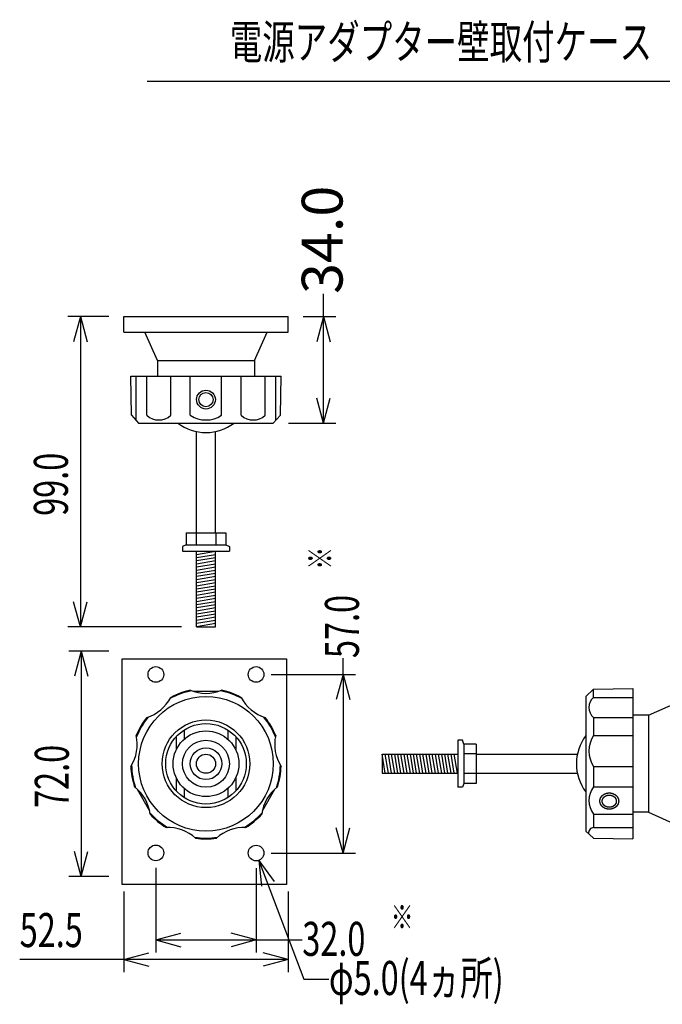
# Model space of a CAD drawing. Units: millimetres. Extents: x -360 to 360, y -540 to 531.
# Drawn here: x -209 to -4, y -327 to -12 of the extents above; entities that cross this region are included whole.
import ezdxf
from ezdxf.enums import TextEntityAlignment as Align

# ---------------------------------------------------------------- set-up
doc = ezdxf.new("R2010")
doc.units = ezdxf.units.MM
doc.header["$LTSCALE"] = 20.32
doc.header["$MEASUREMENT"] = 0
doc.header["$PDMODE"] = 1
doc.header["$PDSIZE"] = -2
doc.layers.get('0').update_dxf_attribs({"linetype": 'CONTINUOUS'})
doc.layers.get('DEFPOINTS').update_dxf_attribs({"linetype": 'CONTINUOUS'})
doc.layers.add('DATA', color=7, linetype='CONTINUOUS')
doc.layers.add('DIMNSIONS', color=7, linetype='CONTINUOUS')
doc.styles.add('_______', font='txt', dxfattribs={"bigfont": 'ＭＳ ゴシック'})
doc.styles.get("Standard").update_dxf_attribs({"font": 'txt', "bigfont": 'BIGFONT.SHX'})
doc.dimstyles.new('HIBINO', dxfattribs={"dimtxt": 13.030729, "dimasz": 7.999512, "dimexe": 4, "dimexo": 4.8, "dimgap": 0.5, "dimtad": 1, "dimdec": 4, "dimzin": 3, "dimdsep": 46, "dimtxsty": 'STANDARD', "dimcen": 0, "dimadec": 0, "dimazin": 0, "dimtfac": 1, "dimtdec": 4, "dimtix": 1, "dimtmove": 2, "dimatfit": 3, "dimfxl": 1, "dimtolj": 1, "dimtzin": 3, "dimarcsym": 0})

# ---------------------------------------------------------------- blocks, each defined once
blk = doc.blocks.new('*D1')
at = {"color": 0, "linetype": 'Continuous'}
for p, q in [((-112.5, -107.25), (-112.5, -100)), ((-118.95, -107.25), (-108.5, -107.25)), ((-112.5, -107.25), (-114.64, -115.25)), ((-112.5, -141.25), (-112.5, -107.25)), ((-112.5, -107.25), (-110.36, -115.25)), ((-112.5, -141.25), (-114.64, -133.25)), ((-112.5, -141.25), (-110.36, -133.25)), ((-123.7, -141.25), (-108.5, -141.25))]:
    blk.add_line(p, q, dxfattribs=at)
at = {"layer": 'DEFPOINTS', "color": 0}
for p in [(-123.75, -107.25), (-128.5, -141.25), (-112.5, -141.25)]:
    blk.add_point(p, dxfattribs=at)
at = {"color": 0, "style": '_______'}
blk.add_text('34.0', height=13.031, rotation=90, dxfattribs=at).set_placement((-119.43, -100), align=Align.TOP_LEFT)

msp = doc.modelspace()

# ---------------------------------------------------------------- linework, layer by layer
at = {"layer": 'DATA', "color": 7, "linetype": 'Continuous'}
for p, q in [((-168.75, -32.05556), (18.75, -32.05556)), ((-176.25, -107.25), (-123.75, -107.25)), ((-176.25, -112.25), (-176.25, -107.25)), ((-123.75, -112.25), (-123.75, -107.25)), ((-176.25, -112.25), (-123.75, -112.25)), ((-165.5, -121.25), (-169.5, -112.25)), ((-169.5, -112.25), (-130.5, -112.25)), ((-134.5, -121.25), (-130.5, -112.25)), ((-165.5, -121.25), (-134.5, -121.25)), ((-165.5, -121.25), (-165.5, -126.25)), ((-134.5, -121.25), (-134.5, -126.25)), ((-173.79167, -138.75), (-174, -126.25)), ((-174, -126.25), (-126, -126.25)), ((-172.24853, -140.43342), (-172.24853, -126.25)), ((-168.91863, -138.75), (-168.91863, -126.25)), ((-165.5, -126.25), (-134.5, -126.25)), ((-161.25818, -138.75), (-161.25818, -126.25)), ((-155, -138.75), (-155, -126.25)), ((-145, -138.75), (-145, -126.25)), ((-138.74182, -138.75), (-138.74182, -126.25)), ((-131.08137, -138.75), (-131.08137, -126.25)), ((-127.75147, -140.43342), (-127.75147, -126.25)), ((-126.20833, -138.75), (-126, -126.25)), ((-173.79167, -138.75), (-171.5, -141.25)), ((-172.24853, -140.25), (-172.41667, -140.25)), ((-171.5, -141.25), (-128.5, -141.25)), ((-126.20833, -138.75), (-128.5, -141.25)), ((-127.58333, -140.25), (-127.75147, -140.25)), ((-126.23213, -138.75), (-126.20833, -138.75)), ((-126.23213, -138.77596), (-126.23213, -138.75)), ((-153.05, -176.25), (-153.05, -143.93664)), ((-146.95, -176.25), (-146.95, -143.93664)), ((-156.3, -176.25), (-143.7, -176.25)), ((-156.3, -176.25), (-156.3, -180.15)), ((-153.15, -176.25), (-153.15, -180.15)), ((-153.05, -176.25), (-146.95, -176.25)), ((-146.85, -176.25), (-146.85, -180.15)), ((-143.7, -176.25), (-143.7, -180.15)), ((-156.3, -180.15), (-157.5, -180.65)), ((-157.5, -180.65), (-157.5, -182.15)), ((-157.5, -182.15), (-142.5, -182.15)), ((-156.3, -180.15), (-143.7, -180.15)), ((-153.05, -206.25), (-153.05, -182.15)), ((-146.95, -182.25), (-153.05, -183.25)), ((-146.95, -206.25), (-146.95, -182.15)), ((-143.7, -180.15), (-142.5, -180.65)), ((-142.5, -180.65), (-142.5, -182.15)), ((-146.95, -183.25), (-153.05, -184.25)), ((-146.95, -184.25), (-153.05, -185.25)), ((-146.95, -185.25), (-153.05, -186.25)), ((-146.95, -186.25), (-153.05, -187.25)), ((-146.95, -187.25), (-153.05, -188.25)), ((-146.95, -188.25), (-153.05, -189.25)), ((-146.95, -189.25), (-153.05, -190.25)), ((-146.95, -190.25), (-153.05, -191.25)), ((-146.95, -191.25), (-153.05, -192.25)), ((-146.95, -192.25), (-153.05, -193.25)), ((-146.95, -193.25), (-153.05, -194.25)), ((-146.95, -194.25), (-153.05, -195.25)), ((-146.95, -195.25), (-153.05, -196.25)), ((-146.95, -196.25), (-153.05, -197.25)), ((-146.95, -197.25), (-153.05, -198.25)), ((-146.95, -198.25), (-153.05, -199.25)), ((-146.95, -199.25), (-153.05, -200.25)), ((-146.95, -200.25), (-153.05, -201.25)), ((-146.95, -201.25), (-153.05, -202.25)), ((-146.95, -202.25), (-153.05, -203.25)), ((-146.95, -203.25), (-153.05, -204.25)), ((-146.95, -204.25), (-153.05, -205.25)), ((-146.95, -205.25), (-153.05, -206.25)), ((-153.05, -206.25), (-146.95, -206.25)), ((-26.25, -226.20833), (-28.75, -228.5)), ((-26.25, -226.20833), (-13.75, -226)), ((-26.25, -228.8044), (-26.25, -226.20833)), ((-13.75, -226), (-13.75, -274)), ((-146, -226.9), (-154, -226.9)), ((-28.75, -228.5), (-28.75, -271.5)), ((-26.25, -228.8044), (-13.75, -228.8044)), ((-8.75, -234.5), (0.25, -230.5)), ((-26.25, -235.23228), (-26.25, -240.99985)), ((-26.25, -235.23228), (-13.75, -235.23228)), ((-13.75, -234.5), (-13.75, -265.5)), ((-8.75, -234.5), (-13.75, -234.5)), ((-8.75, -234.5), (-8.75, -265.5)), ((-159.5, -241.34711), (-159.5, -245.52786)), ((-157, -239.22398), (-157, -242.17376)), ((-143, -239.22398), (-143, -242.17376)), ((-140.5, -241.34711), (-140.5, -245.52786)), ((-26.25, -240.99985), (-13.75, -240.99985)), ((-68.15, -242.5), (-69.65, -242.5)), ((-69.65, -242.5), (-69.65, -257.5)), ((-67.65, -243.7), (-68.15, -242.5)), ((-67.65, -243.7), (-67.65, -256.3)), ((-63.75, -243.7), (-67.65, -243.7)), ((-63.75, -243.7), (-63.75, -256.3)), ((-93.75, -246.95), (-69.65, -246.95)), ((-93.75, -246.95), (-93.75, -253.05)), ((-92.75, -253.05), (-93.75, -246.95)), ((-91.75, -253.05), (-92.75, -246.95)), ((-90.75, -253.05), (-91.75, -246.95)), ((-89.75, -253.05), (-90.75, -246.95)), ((-88.75, -253.05), (-89.75, -246.95)), ((-87.75, -253.05), (-88.75, -246.95)), ((-86.75, -253.05), (-87.75, -246.95)), ((-85.75, -253.05), (-86.75, -246.95)), ((-84.75, -253.05), (-85.75, -246.95)), ((-83.75, -253.05), (-84.75, -246.95)), ((-82.75, -253.05), (-83.75, -246.95)), ((-81.75, -253.05), (-82.75, -246.95)), ((-80.75, -253.05), (-81.75, -246.95)), ((-79.75, -253.05), (-80.75, -246.95)), ((-78.75, -253.05), (-79.75, -246.95)), ((-77.75, -253.05), (-78.75, -246.95)), ((-76.75, -253.05), (-77.75, -246.95)), ((-75.75, -253.05), (-76.75, -246.95)), ((-74.75, -253.05), (-75.75, -246.95)), ((-73.75, -253.05), (-74.75, -246.95)), ((-72.75, -253.05), (-73.75, -246.95)), ((-71.75, -253.05), (-72.75, -246.95)), ((-70.75, -253.05), (-71.75, -246.95)), ((-69.75, -253.05), (-70.75, -246.95)), ((-63.75, -246.85), (-67.65, -246.85)), ((-63.75, -246.95), (-31.43664, -246.95)), ((-63.75, -246.95), (-63.75, -253.05)), ((-26.25, -250.84793), (-26.25, -257.40657)), ((-26.25, -250.84793), (-13.75, -250.84793)), ((-159.5, -254.47214), (-159.5, -258.65289)), ((-140.5, -254.47214), (-140.5, -258.65289)), ((-93.75, -253.05), (-69.65, -253.05)), ((-63.75, -253.15), (-67.65, -253.15)), ((-63.75, -253.05), (-31.43664, -253.05)), ((-68.15, -257.5), (-69.65, -257.5)), ((-67.65, -256.3), (-68.15, -257.5)), ((-63.75, -256.3), (-67.65, -256.3)), ((-26.25, -257.40657), (-13.75, -257.40657)), ((-172.00519, -258.0859), (-168.00519, -265.0141)), ((-157, -257.82624), (-157, -260.77602)), ((-143, -257.82624), (-143, -260.77602)), ((-131.99481, -265.0141), (-127.99481, -258.0859)), ((-26.25, -266.06682), (-26.25, -270.34767)), ((-26.25, -266.06682), (-13.75, -266.06682)), ((-8.75, -265.5), (-13.75, -265.5)), ((-8.75, -265.5), (0.25, -269.5)), ((-26.25, -273.79167), (-28.75, -271.5)), ((-26.25, -270.34767), (-13.75, -270.34767)), ((-26.27596, -273.76787), (-26.25, -273.76787)), ((-26.25, -273.76787), (-26.25, -273.79167)), ((-26.25, -273.79167), (-13.75, -274))]:
    msp.add_line(p, q, dxfattribs=at)
msp.add_lwpolyline([(-176.75, -216.5), (-124.25, -216.5), (-124.25, -288.5), (-176.75, -288.5)], close=True, dxfattribs=at)
at = {"layer": 'DATA', "color": 7, "linetype": 'Continuous', "flags": 128}
for points in [[(-22.75, -259.65588), (-22.72822, -259.64509), (-22.70639, -259.63447), (-22.6845, -259.62401), (-22.66256, -259.61373), (-22.64057, -259.60362), (-22.61852, -259.59368), (-22.59643, -259.5839), (-22.57428, -259.5743), (-22.55208, -259.56487), (-22.52982, -259.55561), (-22.50752, -259.54651), (-22.48516, -259.53759), (-22.46274, -259.52884), (-22.44028, -259.52025), (-22.41776, -259.51184), (-22.39519, -259.5036), (-22.37257, -259.49552), (-22.3499, -259.48762), (-22.32717, -259.47989), (-22.30439, -259.47233), (-22.28155, -259.46493), (-22.25867, -259.45771), (-22.23573, -259.45066), (-22.21274, -259.44377), (-22.1897, -259.43706), (-22.1666, -259.43052), (-22.14345, -259.42414), (-22.12025, -259.41794), (-22.097, -259.4119), (-22.07369, -259.40604), (-22.05033, -259.40035), (-22.02692, -259.39482), (-22.00346, -259.38947), (-21.97994, -259.38429), (-21.95637, -259.37927), (-21.93275, -259.37443), (-21.90908, -259.36975), (-21.88535, -259.36525), (-21.86157, -259.36092), (-21.83774, -259.35675), (-21.81386, -259.35276), (-21.78992, -259.34893), (-21.76593, -259.34528), (-21.74189, -259.3418), (-21.71779, -259.33848), (-21.69365, -259.33534), (-21.66945, -259.33236), (-21.64519, -259.32956), (-21.62089, -259.32693), (-21.59653, -259.32446), (-21.57212, -259.32217), (-21.54766, -259.32004), (-21.52314, -259.31809), (-21.49857, -259.3163), (-21.47395, -259.31469), (-21.44928, -259.31324), (-21.42455, -259.31197), (-21.39977, -259.31086), (-21.37494, -259.30993), (-21.35006, -259.30916), (-21.32512, -259.30857), (-21.30014, -259.30814), (-21.27509, -259.30789), (-21.25, -259.3078), (-21.22491, -259.30789), (-21.19986, -259.30814), (-21.17488, -259.30857), (-21.14994, -259.30916), (-21.12506, -259.30993), (-21.10023, -259.31086), (-21.07545, -259.31197), (-21.05072, -259.31324), (-21.02605, -259.31469), (-21.00143, -259.3163), (-20.97686, -259.31809), (-20.95234, -259.32004), (-20.92788, -259.32217), (-20.90347, -259.32446), (-20.87911, -259.32693), (-20.85481, -259.32956), (-20.83055, -259.33236), (-20.80635, -259.33534), (-20.78221, -259.33848), (-20.75811, -259.3418), (-20.73407, -259.34528), (-20.71008, -259.34893), (-20.68614, -259.35276), (-20.66226, -259.35675), (-20.63843, -259.36092), (-20.61465, -259.36525), (-20.59092, -259.36975), (-20.56725, -259.37443), (-20.54363, -259.37927), (-20.52006, -259.38429), (-20.49654, -259.38947), (-20.47308, -259.39482), (-20.44967, -259.40035), (-20.42631, -259.40604), (-20.403, -259.4119), (-20.37975, -259.41794), (-20.35655, -259.42414), (-20.3334, -259.43052), (-20.3103, -259.43706), (-20.28726, -259.44377), (-20.26427, -259.45066), (-20.24133, -259.45771), (-20.21845, -259.46493), (-20.19561, -259.47233), (-20.17283, -259.47989), (-20.1501, -259.48762), (-20.12743, -259.49552), (-20.10481, -259.5036), (-20.08224, -259.51184), (-20.05972, -259.52025), (-20.03726, -259.52884), (-20.01484, -259.53759), (-19.99248, -259.54651), (-19.97018, -259.55561), (-19.94792, -259.56487), (-19.92572, -259.5743), (-19.90357, -259.5839), (-19.88148, -259.59368), (-19.85943, -259.60362), (-19.83744, -259.61373), (-19.8155, -259.62401), (-19.79361, -259.63447), (-19.77178, -259.64509), (-19.75, -259.65588), (-19.72832, -259.66682), (-19.70678, -259.67788), (-19.68538, -259.68907), (-19.66413, -259.70039), (-19.64302, -259.71182), (-19.62206, -259.72338), (-19.60124, -259.73507), (-19.58056, -259.74688), (-19.56003, -259.75882), (-19.53964, -259.77088), (-19.51939, -259.78306), (-19.49929, -259.79537), (-19.47933, -259.8078), (-19.45951, -259.82036), (-19.43984, -259.83304), (-19.42031, -259.84584), (-19.40093, -259.85877), (-19.38169, -259.87183), (-19.36259, -259.88501), (-19.34364, -259.89831), (-19.32483, -259.91174), (-19.30616, -259.92529), (-19.28764, -259.93897), (-19.26926, -259.95277), (-19.25103, -259.9667), (-19.23294, -259.98075), (-19.21499, -259.99492), (-19.19718, -260.00922), (-19.17952, -260.02364), (-19.16201, -260.03819), (-19.14463, -260.05286), (-19.1274, -260.06766), (-19.11032, -260.08258), (-19.09338, -260.09763), (-19.07658, -260.1128), (-19.05992, -260.12809), (-19.04341, -260.14351), (-19.02705, -260.15905), (-19.01082, -260.17472), (-18.99474, -260.19051), (-18.97881, -260.20643), (-18.96301, -260.22247), (-18.94736, -260.23863), (-18.93186, -260.25492), (-18.9165, -260.27134), (-18.90128, -260.28788), (-18.88621, -260.30454), (-18.87127, -260.32133), (-18.85649, -260.33824), (-18.84184, -260.35527), (-18.82735, -260.37243), (-18.81299, -260.38972), (-18.79878, -260.40713), (-18.78471, -260.42466), (-18.77078, -260.44232), (-18.757, -260.4601), (-18.74336, -260.47801), (-18.72987, -260.49604), (-18.71652, -260.5142), (-18.70331, -260.53248), (-18.69025, -260.55088), (-18.67733, -260.56941), (-18.66456, -260.58806), (-18.65192, -260.60684), (-18.63946, -260.62571), (-18.6272, -260.64461), (-18.61513, -260.66357), (-18.60325, -260.68257), (-18.59158, -260.70161), (-18.5801, -260.7207), (-18.56881, -260.73984), (-18.55772, -260.75902), (-18.54683, -260.77825), (-18.53614, -260.79752), (-18.52564, -260.81684), (-18.51533, -260.8362), (-18.50523, -260.85561), (-18.49531, -260.87507), (-18.4856, -260.89457), (-18.47608, -260.91411), (-18.46676, -260.93371), (-18.45763, -260.95334), (-18.4487, -260.97303), (-18.43997, -260.99275), (-18.43143, -261.01253), (-18.42309, -261.03235), (-18.41495, -261.05221), (-18.407, -261.07212), (-18.39925, -261.09208), (-18.39169, -261.11208), (-18.38433, -261.13213), (-18.37717, -261.15222), (-18.3702, -261.17236), (-18.36343, -261.19254), (-18.35686, -261.21277), (-18.35048, -261.23305), (-18.3443, -261.25337), (-18.33831, -261.27373), (-18.33252, -261.29414), (-18.32693, -261.3146), (-18.32153, -261.3351), (-18.31633, -261.35565), (-18.31133, -261.37624), (-18.30652, -261.39688), (-18.30191, -261.41757), (-18.29749, -261.4383), (-18.29327, -261.45907), (-18.28925, -261.47989), (-18.28542, -261.50076), (-18.28179, -261.52167), (-18.27836, -261.54263), (-18.27512, -261.56363), (-18.27208, -261.58468), (-18.26923, -261.60578), (-18.26658, -261.62692), (-18.26413, -261.6481), (-18.26187, -261.66933), (-18.25981, -261.69061), (-18.25795, -261.71193), (-18.25628, -261.7333), (-18.25481, -261.75471), (-18.25353, -261.77617), (-18.25245, -261.79768), (-18.25157, -261.81923), (-18.25088, -261.84082), (-18.25039, -261.86246), (-18.2501, -261.88415), (-18.25, -261.90588), (-18.2501, -261.92761), (-18.25039, -261.9493), (-18.25088, -261.97094), (-18.25157, -261.99254), (-18.25245, -262.01409), (-18.25353, -262.03559), (-18.25481, -262.05705), (-18.25628, -262.07846), (-18.25795, -262.09983), (-18.25981, -262.12115), (-18.26187, -262.14243), (-18.26413, -262.16366), (-18.26658, -262.18484), (-18.26923, -262.20598), (-18.27208, -262.22708), (-18.27512, -262.24813), (-18.27836, -262.26913), (-18.28179, -262.29009), (-18.28542, -262.311), (-18.28925, -262.33187), (-18.29327, -262.35269), (-18.29749, -262.37346), (-18.30191, -262.3942), (-18.30652, -262.41488), (-18.31133, -262.43552), (-18.31633, -262.45611), (-18.32153, -262.47666), (-18.32693, -262.49716), (-18.33252, -262.51762), (-18.33831, -262.53803), (-18.3443, -262.5584), (-18.35048, -262.57872), (-18.35686, -262.59899), (-18.36343, -262.61922), (-18.3702, -262.6394), (-18.37717, -262.65954), (-18.38433, -262.67963), (-18.39169, -262.69968), (-18.39925, -262.71968), (-18.407, -262.73964), (-18.41495, -262.75955), (-18.42309, -262.77941), (-18.43143, -262.79923), (-18.43997, -262.81901), (-18.4487, -262.83874), (-18.45763, -262.85842), (-18.46676, -262.87806), (-18.47608, -262.89765), (-18.4856, -262.91719), (-18.49531, -262.93669), (-18.50523, -262.95615), (-18.51533, -262.97556), (-18.52564, -262.99492), (-18.53614, -263.01424), (-18.54683, -263.03351), (-18.55772, -263.05274), (-18.56881, -263.07192), (-18.5801, -263.09106), (-18.59158, -263.11015), (-18.60325, -263.12919), (-18.61513, -263.14819), (-18.6272, -263.16715), (-18.63946, -263.18606), (-18.65192, -263.20492), (-18.66456, -263.2237), (-18.67733, -263.24235), (-18.69025, -263.26088), (-18.70331, -263.27928), (-18.71652, -263.29756), (-18.72987, -263.31572), (-18.74336, -263.33375), (-18.757, -263.35166), (-18.77078, -263.36944), (-18.78471, -263.3871), (-18.79878, -263.40463), (-18.81299, -263.42204), (-18.82735, -263.43933), (-18.84184, -263.45649), (-18.85649, -263.47352), (-18.87127, -263.49044), (-18.88621, -263.50722), (-18.90128, -263.52389), (-18.9165, -263.54042), (-18.93186, -263.55684), (-18.94736, -263.57313), (-18.96301, -263.58929), (-18.97881, -263.60533), (-18.99474, -263.62125), (-19.01082, -263.63704), (-19.02705, -263.65271), (-19.04341, -263.66825), (-19.05992, -263.68367), (-19.07658, -263.69897), (-19.09338, -263.71414), (-19.11032, -263.72918), (-19.1274, -263.7441), (-19.14463, -263.7589), (-19.16201, -263.77357), (-19.17952, -263.78812), (-19.19718, -263.80254), (-19.21499, -263.81684), (-19.23294, -263.83102), (-19.25103, -263.84507), (-19.26926, -263.85899), (-19.28764, -263.87279), (-19.30616, -263.88647), (-19.32483, -263.90002), (-19.34364, -263.91345), (-19.36259, -263.92675), (-19.38169, -263.93993), (-19.40093, -263.95299), (-19.42031, -263.96592), (-19.43984, -263.97872), (-19.45951, -263.9914), (-19.47933, -264.00396), (-19.49929, -264.01639), (-19.51939, -264.0287), (-19.53964, -264.04089), (-19.56003, -264.05295), (-19.58056, -264.06488), (-19.60124, -264.07669), (-19.62206, -264.08838), (-19.64302, -264.09994), (-19.66413, -264.11138), (-19.68538, -264.12269), (-19.70678, -264.13388), (-19.72832, -264.14494), (-19.75, -264.15588), (-19.77178, -264.16667), (-19.79361, -264.1773), (-19.8155, -264.18775), (-19.83744, -264.19803), (-19.85943, -264.20814), (-19.88148, -264.21809), (-19.90357, -264.22786), (-19.92572, -264.23746), (-19.94792, -264.24689), (-19.97018, -264.25616), (-19.99248, -264.26525), (-20.01484, -264.27417), (-20.03726, -264.28293), (-20.05972, -264.29151), (-20.08224, -264.29992), (-20.10481, -264.30816), (-20.12743, -264.31624), (-20.1501, -264.32414), (-20.17283, -264.33187), (-20.19561, -264.33944), (-20.21845, -264.34683), (-20.24133, -264.35405), (-20.26427, -264.36111), (-20.28726, -264.36799), (-20.3103, -264.3747), (-20.3334, -264.38125), (-20.35655, -264.38762), (-20.37975, -264.39382), (-20.403, -264.39986), (-20.42631, -264.40572), (-20.44967, -264.41141), (-20.47308, -264.41694), (-20.49654, -264.42229), (-20.52006, -264.42748), (-20.54363, -264.43249), (-20.56725, -264.43733), (-20.59092, -264.44201), (-20.61465, -264.44651), (-20.63843, -264.45084), (-20.66226, -264.45501), (-20.68614, -264.459), (-20.71008, -264.46283), (-20.73407, -264.46648), (-20.75811, -264.46997), (-20.78221, -264.47328), (-20.80635, -264.47642), (-20.83055, -264.4794), (-20.85481, -264.4822), (-20.87911, -264.48484), (-20.90347, -264.4873), (-20.92788, -264.4896), (-20.95234, -264.49172), (-20.97686, -264.49367), (-21.00143, -264.49546), (-21.02605, -264.49707), (-21.05072, -264.49852), (-21.07545, -264.49979), (-21.10023, -264.5009), (-21.12506, -264.50183), (-21.14994, -264.5026), (-21.17488, -264.50319), (-21.19986, -264.50362), (-21.22491, -264.50387), (-21.25, -264.50396), (-21.27509, -264.50387), (-21.30014, -264.50362), (-21.32512, -264.50319), (-21.35006, -264.5026), (-21.37494, -264.50183), (-21.39977, -264.5009), (-21.42455, -264.49979), (-21.44928, -264.49852), (-21.47395, -264.49707), (-21.49857, -264.49546), (-21.52314, -264.49367), (-21.54766, -264.49172), (-21.57212, -264.4896), (-21.59653, -264.4873), (-21.62089, -264.48484), (-21.64519, -264.4822), (-21.66945, -264.4794), (-21.69365, -264.47642), (-21.71779, -264.47328), (-21.74189, -264.46997), (-21.76593, -264.46648), (-21.78992, -264.46283), (-21.81386, -264.459), (-21.83774, -264.45501), (-21.86157, -264.45084), (-21.88535, -264.44651), (-21.90908, -264.44201), (-21.93275, -264.43733), (-21.95637, -264.43249), (-21.97994, -264.42748), (-22.00346, -264.42229), (-22.02692, -264.41694), (-22.05033, -264.41141), (-22.07369, -264.40572), (-22.097, -264.39986), (-22.12025, -264.39382), (-22.14345, -264.38762), (-22.1666, -264.38125), (-22.1897, -264.3747), (-22.21274, -264.36799), (-22.23573, -264.36111), (-22.25867, -264.35405), (-22.28155, -264.34683), (-22.30439, -264.33944), (-22.32717, -264.33187), (-22.3499, -264.32414), (-22.37257, -264.31624), (-22.39519, -264.30816), (-22.41776, -264.29992), (-22.44028, -264.29151), (-22.46274, -264.28293), (-22.48516, -264.27417), (-22.50752, -264.26525), (-22.52982, -264.25616), (-22.55208, -264.24689), (-22.57428, -264.23746), (-22.59643, -264.22786), (-22.61852, -264.21809), (-22.64057, -264.20814), (-22.66256, -264.19803), (-22.6845, -264.18775), (-22.70639, -264.1773), (-22.72822, -264.16667), (-22.75, -264.15588), (-22.77168, -264.14494), (-22.79322, -264.13388), (-22.81462, -264.12269), (-22.83587, -264.11138), (-22.85698, -264.09994), (-22.87794, -264.08838), (-22.89876, -264.07669), (-22.91944, -264.06488), (-22.93997, -264.05295), (-22.96036, -264.04089), (-22.98061, -264.0287), (-23.00071, -264.01639), (-23.02067, -264.00396), (-23.04049, -263.9914), (-23.06016, -263.97872), (-23.07969, -263.96592), (-23.09907, -263.95299), (-23.11831, -263.93993), (-23.13741, -263.92675), (-23.15636, -263.91345), (-23.17517, -263.90002), (-23.19384, -263.88647), (-23.21236, -263.87279), (-23.23074, -263.85899), (-23.24897, -263.84507), (-23.26706, -263.83102), (-23.28501, -263.81684), (-23.30282, -263.80254), (-23.32048, -263.78812), (-23.33799, -263.77357), (-23.35537, -263.7589), (-23.3726, -263.7441), (-23.38968, -263.72918), (-23.40662, -263.71414), (-23.42342, -263.69897), (-23.44008, -263.68367), (-23.45659, -263.66825), (-23.47295, -263.65271), (-23.48918, -263.63704), (-23.50526, -263.62125), (-23.52119, -263.60533), (-23.53699, -263.58929), (-23.55264, -263.57313), (-23.56814, -263.55684), (-23.5835, -263.54042), (-23.59872, -263.52389), (-23.61379, -263.50722), (-23.62873, -263.49044), (-23.64351, -263.47352), (-23.65816, -263.45649), (-23.67265, -263.43933), (-23.68701, -263.42204), (-23.70122, -263.40463), (-23.71529, -263.3871), (-23.72922, -263.36944), (-23.743, -263.35166), (-23.75664, -263.33375), (-23.77013, -263.31572), (-23.78348, -263.29756), (-23.79669, -263.27928), (-23.80975, -263.26088), (-23.82267, -263.24235), (-23.83544, -263.2237), (-23.84808, -263.20492), (-23.86054, -263.18606), (-23.8728, -263.16715), (-23.88487, -263.14819), (-23.89675, -263.12919), (-23.90842, -263.11015), (-23.9199, -263.09106), (-23.93119, -263.07192), (-23.94228, -263.05274), (-23.95317, -263.03351), (-23.96386, -263.01424), (-23.97436, -262.99492), (-23.98467, -262.97556), (-23.99477, -262.95615), (-24.00469, -262.93669), (-24.0144, -262.91719), (-24.02392, -262.89765), (-24.03324, -262.87806), (-24.04237, -262.85842), (-24.0513, -262.83874), (-24.06003, -262.81901), (-24.06857, -262.79923), (-24.07691, -262.77941), (-24.08505, -262.75955), (-24.093, -262.73964), (-24.10075, -262.71968), (-24.10831, -262.69968), (-24.11567, -262.67963), (-24.12283, -262.65954), (-24.1298, -262.6394), (-24.13657, -262.61922), (-24.14314, -262.59899), (-24.14952, -262.57872), (-24.1557, -262.5584), (-24.16169, -262.53803), (-24.16748, -262.51762), (-24.17307, -262.49716), (-24.17847, -262.47666), (-24.18367, -262.45611), (-24.18867, -262.43552), (-24.19348, -262.41488), (-24.19809, -262.3942), (-24.20251, -262.37346), (-24.20673, -262.35269), (-24.21075, -262.33187), (-24.21458, -262.311), (-24.21821, -262.29009), (-24.22164, -262.26913), (-24.22488, -262.24813), (-24.22792, -262.22708), (-24.23077, -262.20598), (-24.23342, -262.18484), (-24.23587, -262.16366), (-24.23813, -262.14243), (-24.24019, -262.12115), (-24.24205, -262.09983), (-24.24372, -262.07846), (-24.24519, -262.05705), (-24.24647, -262.03559), (-24.24755, -262.01409), (-24.24843, -261.99254), (-24.24912, -261.97094), (-24.24961, -261.9493), (-24.2499, -261.92761), (-24.25, -261.90588), (-24.2499, -261.88415), (-24.24961, -261.86246), (-24.24912, -261.84082), (-24.24843, -261.81923), (-24.24755, -261.79768), (-24.24647, -261.77617), (-24.24519, -261.75471), (-24.24372, -261.7333), (-24.24205, -261.71193), (-24.24019, -261.69061), (-24.23813, -261.66933), (-24.23587, -261.6481), (-24.23342, -261.62692), (-24.23077, -261.60578), (-24.22792, -261.58468), (-24.22488, -261.56363), (-24.22164, -261.54263), (-24.21821, -261.52167), (-24.21458, -261.50076), (-24.21075, -261.47989), (-24.20673, -261.45907), (-24.20251, -261.4383), (-24.19809, -261.41757), (-24.19348, -261.39688), (-24.18867, -261.37624), (-24.18367, -261.35565), (-24.17847, -261.3351), (-24.17307, -261.3146), (-24.16748, -261.29414), (-24.16169, -261.27373), (-24.1557, -261.25337), (-24.14952, -261.23305), (-24.14314, -261.21277), (-24.13657, -261.19254), (-24.1298, -261.17236), (-24.12283, -261.15222), (-24.11567, -261.13213), (-24.10831, -261.11208), (-24.10075, -261.09208), (-24.093, -261.07212), (-24.08505, -261.05221), (-24.07691, -261.03235), (-24.06857, -261.01253), (-24.06003, -260.99275), (-24.0513, -260.97303), (-24.04237, -260.95334), (-24.03324, -260.93371), (-24.02392, -260.91411), (-24.0144, -260.89457), (-24.00469, -260.87507), (-23.99477, -260.85561), (-23.98467, -260.8362), (-23.97436, -260.81684), (-23.96386, -260.79752), (-23.95317, -260.77825), (-23.94228, -260.75902), (-23.93119, -260.73984), (-23.9199, -260.7207), (-23.90842, -260.70161), (-23.89675, -260.68257), (-23.88487, -260.66357), (-23.8728, -260.64461), (-23.86054, -260.62571), (-23.84808, -260.60684), (-23.83544, -260.58806), (-23.82267, -260.56941), (-23.80975, -260.55088), (-23.79669, -260.53248), (-23.78348, -260.5142), (-23.77013, -260.49604), (-23.75664, -260.47801), (-23.743, -260.4601), (-23.72922, -260.44232), (-23.71529, -260.42466), (-23.70122, -260.40713), (-23.68701, -260.38972), (-23.67265, -260.37243), (-23.65816, -260.35527), (-23.64351, -260.33824), (-23.62873, -260.32133), (-23.61379, -260.30454), (-23.59872, -260.28788), (-23.5835, -260.27134), (-23.56814, -260.25492), (-23.55264, -260.23863), (-23.53699, -260.22247), (-23.52119, -260.20643), (-23.50526, -260.19051), (-23.48918, -260.17472), (-23.47295, -260.15905), (-23.45659, -260.14351), (-23.44008, -260.12809), (-23.42342, -260.1128), (-23.40662, -260.09763), (-23.38968, -260.08258), (-23.3726, -260.06766), (-23.35537, -260.05286), (-23.33799, -260.03819), (-23.32048, -260.02364), (-23.30282, -260.00922), (-23.28501, -259.99492), (-23.26706, -259.98075), (-23.24897, -259.9667), (-23.23074, -259.95277), (-23.21236, -259.93897), (-23.19384, -259.92529), (-23.17517, -259.91174), (-23.15636, -259.89831), (-23.13741, -259.88501), (-23.11831, -259.87183), (-23.09907, -259.85877), (-23.07969, -259.84584), (-23.06016, -259.83304), (-23.04049, -259.82036), (-23.02067, -259.8078), (-23.00071, -259.79537), (-22.98061, -259.78306), (-22.96036, -259.77088), (-22.93997, -259.75882), (-22.91944, -259.74688), (-22.89876, -259.73507), (-22.87794, -259.72338), (-22.85698, -259.71182), (-22.83587, -259.70039), (-22.81462, -259.68907), (-22.79322, -259.67788), (-22.77168, -259.66682), (-22.75, -259.65588), (-22.75, -259.65588)], [(-22.375, -260.25965), (-22.35866, -260.25155), (-22.34229, -260.24359), (-22.32587, -260.23575), (-22.30942, -260.22804), (-22.29293, -260.22045), (-22.27639, -260.213), (-22.25982, -260.20567), (-22.24321, -260.19846), (-22.22656, -260.19139), (-22.20987, -260.18444), (-22.19314, -260.17762), (-22.17637, -260.17093), (-22.15956, -260.16437), (-22.14271, -260.15793), (-22.12582, -260.15162), (-22.10889, -260.14544), (-22.09193, -260.13938), (-22.07492, -260.13345), (-22.05788, -260.12765), (-22.04079, -260.12198), (-22.02367, -260.11644), (-22.0065, -260.11102), (-21.9893, -260.10573), (-21.97206, -260.10057), (-21.95477, -260.09553), (-21.93745, -260.09062), (-21.92009, -260.08584), (-21.90269, -260.08119), (-21.88525, -260.07667), (-21.86777, -260.07227), (-21.85025, -260.068), (-21.83269, -260.06386), (-21.81509, -260.05984), (-21.79746, -260.05595), (-21.77978, -260.05219), (-21.76206, -260.04856), (-21.74431, -260.04505), (-21.72651, -260.04168), (-21.70868, -260.03843), (-21.69081, -260.0353), (-21.67289, -260.03231), (-21.65494, -260.02944), (-21.63695, -260.0267), (-21.61892, -260.02409), (-21.60084, -260.0216), (-21.58273, -260.01924), (-21.56458, -260.01701), (-21.54639, -260.01491), (-21.52817, -260.01293), (-21.5099, -260.01108), (-21.49159, -260.00936), (-21.47324, -260.00777), (-21.45486, -260.0063), (-21.43643, -260.00497), (-21.41796, -260.00375), (-21.39946, -260.00267), (-21.38091, -260.00172), (-21.36233, -260.00089), (-21.34371, -260.00019), (-21.32505, -259.99961), (-21.30634, -259.99917), (-21.2876, -259.99885), (-21.26882, -259.99866), (-21.25, -259.99859), (-21.23118, -259.99866), (-21.2124, -259.99885), (-21.19366, -259.99917), (-21.17495, -259.99961), (-21.15629, -260.00019), (-21.13767, -260.00089), (-21.11909, -260.00172), (-21.10054, -260.00267), (-21.08204, -260.00375), (-21.06357, -260.00497), (-21.04514, -260.0063), (-21.02676, -260.00777), (-21.00841, -260.00936), (-20.9901, -260.01108), (-20.97183, -260.01293), (-20.95361, -260.01491), (-20.93542, -260.01701), (-20.91727, -260.01924), (-20.89916, -260.0216), (-20.88108, -260.02409), (-20.86305, -260.0267), (-20.84506, -260.02944), (-20.82711, -260.03231), (-20.80919, -260.0353), (-20.79132, -260.03843), (-20.77349, -260.04168), (-20.75569, -260.04505), (-20.73794, -260.04856), (-20.72022, -260.05219), (-20.70254, -260.05595), (-20.68491, -260.05984), (-20.66731, -260.06386), (-20.64975, -260.068), (-20.63223, -260.07227), (-20.61475, -260.07667), (-20.59731, -260.08119), (-20.57991, -260.08584), (-20.56255, -260.09062), (-20.54523, -260.09553), (-20.52794, -260.10057), (-20.5107, -260.10573), (-20.4935, -260.11102), (-20.47633, -260.11644), (-20.45921, -260.12198), (-20.44212, -260.12765), (-20.42508, -260.13345), (-20.40807, -260.13938), (-20.39111, -260.14544), (-20.37418, -260.15162), (-20.35729, -260.15793), (-20.34044, -260.16437), (-20.32363, -260.17093), (-20.30686, -260.17762), (-20.29013, -260.18444), (-20.27344, -260.19139), (-20.25679, -260.19846), (-20.24018, -260.20567), (-20.22361, -260.213), (-20.20707, -260.22045), (-20.19058, -260.22804), (-20.17413, -260.23575), (-20.15771, -260.24359), (-20.14134, -260.25155), (-20.125, -260.25965), (-20.10874, -260.26785), (-20.09258, -260.27615), (-20.07654, -260.28454), (-20.0606, -260.29303), (-20.04477, -260.30161), (-20.02904, -260.31028), (-20.01343, -260.31904), (-19.99792, -260.3279), (-19.98252, -260.33685), (-19.96723, -260.3459), (-19.95204, -260.35503), (-19.93697, -260.36426), (-19.922, -260.37359), (-19.90713, -260.38301), (-19.89238, -260.39252), (-19.87773, -260.40212), (-19.8632, -260.41182), (-19.84877, -260.42161), (-19.83444, -260.4315), (-19.82023, -260.44147), (-19.80612, -260.45154), (-19.79212, -260.46171), (-19.77823, -260.47197), (-19.76445, -260.48232), (-19.75077, -260.49276), (-19.7372, -260.5033), (-19.72374, -260.51393), (-19.71039, -260.52465), (-19.69714, -260.53547), (-19.68401, -260.54638), (-19.67098, -260.55739), (-19.65805, -260.56848), (-19.64524, -260.57967), (-19.63253, -260.59096), (-19.61993, -260.60234), (-19.60744, -260.61381), (-19.59506, -260.62537), (-19.58278, -260.63703), (-19.57062, -260.64878), (-19.55856, -260.66062), (-19.5466, -260.67256), (-19.53476, -260.68459), (-19.52302, -260.69671), (-19.51139, -260.70893), (-19.49987, -260.72124), (-19.48846, -260.73365), (-19.47715, -260.74614), (-19.46596, -260.75873), (-19.45487, -260.77142), (-19.44388, -260.78419), (-19.43301, -260.79706), (-19.42224, -260.81003), (-19.41158, -260.82308), (-19.40103, -260.83624), (-19.39059, -260.84948), (-19.38025, -260.86282), (-19.37002, -260.87625), (-19.3599, -260.88977), (-19.34989, -260.90339), (-19.33999, -260.9171), (-19.33019, -260.9309), (-19.3205, -260.9448), (-19.31092, -260.95879), (-19.30144, -260.97287), (-19.2921, -260.98702), (-19.2829, -261.0012), (-19.27384, -261.01541), (-19.26494, -261.02966), (-19.25618, -261.04395), (-19.24757, -261.05827), (-19.23911, -261.07262), (-19.23079, -261.087), (-19.22262, -261.10143), (-19.2146, -261.11588), (-19.20673, -261.13037), (-19.199, -261.14489), (-19.19142, -261.15945), (-19.18399, -261.17404), (-19.1767, -261.18867), (-19.16956, -261.20332), (-19.16257, -261.21802), (-19.15573, -261.23275), (-19.14903, -261.24751), (-19.14248, -261.2623), (-19.13608, -261.27713), (-19.12982, -261.292), (-19.12371, -261.3069), (-19.11775, -261.32183), (-19.11194, -261.3368), (-19.10627, -261.3518), (-19.10075, -261.36683), (-19.09538, -261.3819), (-19.09015, -261.39701), (-19.08508, -261.41214), (-19.08014, -261.42732), (-19.07536, -261.44252), (-19.07072, -261.45776), (-19.06623, -261.47304), (-19.06189, -261.48835), (-19.0577, -261.50369), (-19.05365, -261.51906), (-19.04975, -261.53448), (-19.046, -261.54992), (-19.04239, -261.5654), (-19.03893, -261.58091), (-19.03562, -261.59646), (-19.03246, -261.61204), (-19.02944, -261.62766), (-19.02657, -261.64331), (-19.02384, -261.65899), (-19.02127, -261.67471), (-19.01884, -261.69046), (-19.01656, -261.70625), (-19.01442, -261.72207), (-19.01244, -261.73793), (-19.0106, -261.75382), (-19.0089, -261.76974), (-19.00736, -261.7857), (-19.00596, -261.80169), (-19.00471, -261.81771), (-19.00361, -261.83377), (-19.00265, -261.84987), (-19.00184, -261.866), (-19.00118, -261.88216), (-19.00066, -261.89835), (-19.00029, -261.91459), (-19.00007, -261.93085), (-19, -261.94715), (-19.00007, -261.96345), (-19.00029, -261.97971), (-19.00066, -261.99594), (-19.00118, -262.01214), (-19.00184, -262.0283), (-19.00265, -262.04443), (-19.00361, -262.06052), (-19.00471, -262.07658), (-19.00596, -262.09261), (-19.00736, -262.1086), (-19.0089, -262.12456), (-19.0106, -262.14048), (-19.01244, -262.15637), (-19.01442, -262.17223), (-19.01656, -262.18805), (-19.01884, -262.20383), (-19.02127, -262.21959), (-19.02384, -262.23531), (-19.02657, -262.25099), (-19.02944, -262.26664), (-19.03246, -262.28226), (-19.03562, -262.29784), (-19.03893, -262.31338), (-19.04239, -262.3289), (-19.046, -262.34438), (-19.04975, -262.35982), (-19.05365, -262.37523), (-19.0577, -262.39061), (-19.06189, -262.40595), (-19.06623, -262.42126), (-19.07072, -262.43654), (-19.07536, -262.45178), (-19.08014, -262.46698), (-19.08508, -262.48215), (-19.09015, -262.49729), (-19.09538, -262.5124), (-19.10075, -262.52746), (-19.10627, -262.5425), (-19.11194, -262.5575), (-19.11775, -262.57247), (-19.12371, -262.5874), (-19.12982, -262.6023), (-19.13608, -262.61716), (-19.14248, -262.63199), (-19.14903, -262.64679), (-19.15573, -262.66155), (-19.16257, -262.67628), (-19.16956, -262.69097), (-19.1767, -262.70563), (-19.18399, -262.72026), (-19.19142, -262.73485), (-19.199, -262.74941), (-19.20673, -262.76393), (-19.2146, -262.77842), (-19.22262, -262.79287), (-19.23079, -262.80729), (-19.23911, -262.82168), (-19.24757, -262.83603), (-19.25618, -262.85035), (-19.26494, -262.86463), (-19.27384, -262.87888), (-19.2829, -262.8931), (-19.2921, -262.90728), (-19.30144, -262.92143), (-19.31092, -262.93551), (-19.3205, -262.9495), (-19.33019, -262.9634), (-19.33999, -262.9772), (-19.34989, -262.99091), (-19.3599, -263.00453), (-19.37002, -263.01805), (-19.38025, -263.03148), (-19.39059, -263.04482), (-19.40103, -263.05806), (-19.41158, -263.07121), (-19.42224, -263.08427), (-19.43301, -263.09723), (-19.44388, -263.1101), (-19.45487, -263.12288), (-19.46596, -263.13557), (-19.47715, -263.14816), (-19.48846, -263.16065), (-19.49987, -263.17306), (-19.51139, -263.18537), (-19.52302, -263.19758), (-19.53476, -263.20971), (-19.5466, -263.22174), (-19.55856, -263.23368), (-19.57062, -263.24552), (-19.58278, -263.25727), (-19.59506, -263.26893), (-19.60744, -263.28049), (-19.61993, -263.29196), (-19.63253, -263.30334), (-19.64524, -263.31462), (-19.65805, -263.32582), (-19.67098, -263.33691), (-19.68401, -263.34792), (-19.69714, -263.35883), (-19.71039, -263.36965), (-19.72374, -263.38037), (-19.7372, -263.391), (-19.75077, -263.40154), (-19.76445, -263.41198), (-19.77823, -263.42233), (-19.79212, -263.43259), (-19.80612, -263.44275), (-19.82023, -263.45283), (-19.83444, -263.4628), (-19.84877, -263.47269), (-19.8632, -263.48248), (-19.87773, -263.49218), (-19.89238, -263.50178), (-19.90713, -263.51129), (-19.922, -263.52071), (-19.93697, -263.53003), (-19.95204, -263.53927), (-19.96723, -263.5484), (-19.98252, -263.55745), (-19.99792, -263.5664), (-20.01343, -263.57526), (-20.02904, -263.58402), (-20.04477, -263.59269), (-20.0606, -263.60127), (-20.07654, -263.60976), (-20.09258, -263.61815), (-20.10874, -263.62644), (-20.125, -263.63465), (-20.14134, -263.64274), (-20.15771, -263.65071), (-20.17413, -263.65855), (-20.19058, -263.66626), (-20.20707, -263.67385), (-20.22361, -263.6813), (-20.24018, -263.68863), (-20.25679, -263.69583), (-20.27344, -263.70291), (-20.29013, -263.70986), (-20.30686, -263.71668), (-20.32363, -263.72337), (-20.34044, -263.72993), (-20.35729, -263.73637), (-20.37418, -263.74268), (-20.39111, -263.74886), (-20.40807, -263.75492), (-20.42508, -263.76084), (-20.44212, -263.76664), (-20.45921, -263.77232), (-20.47633, -263.77786), (-20.4935, -263.78328), (-20.5107, -263.78857), (-20.52794, -263.79373), (-20.54523, -263.79877), (-20.56255, -263.80367), (-20.57991, -263.80845), (-20.59731, -263.81311), (-20.61475, -263.81763), (-20.63223, -263.82203), (-20.64975, -263.8263), (-20.66731, -263.83044), (-20.68491, -263.83446), (-20.70254, -263.83835), (-20.72022, -263.84211), (-20.73794, -263.84574), (-20.75569, -263.84924), (-20.77349, -263.85262), (-20.79132, -263.85587), (-20.80919, -263.859), (-20.82711, -263.86199), (-20.84506, -263.86486), (-20.86305, -263.8676), (-20.88108, -263.87021), (-20.89916, -263.8727), (-20.91727, -263.87506), (-20.93542, -263.87729), (-20.95361, -263.87939), (-20.97183, -263.88137), (-20.9901, -263.88321), (-21.00841, -263.88494), (-21.02676, -263.88653), (-21.04514, -263.88799), (-21.06357, -263.88933), (-21.08204, -263.89054), (-21.10054, -263.89163), (-21.11909, -263.89258), (-21.13767, -263.89341), (-21.15629, -263.89411), (-21.17495, -263.89469), (-21.19366, -263.89513), (-21.2124, -263.89545), (-21.23118, -263.89564), (-21.25, -263.89571), (-21.26882, -263.89564), (-21.2876, -263.89545), (-21.30634, -263.89513), (-21.32505, -263.89469), (-21.34371, -263.89411), (-21.36233, -263.89341), (-21.38091, -263.89258), (-21.39946, -263.89163), (-21.41796, -263.89054), (-21.43643, -263.88933), (-21.45486, -263.88799), (-21.47324, -263.88653), (-21.49159, -263.88494), (-21.5099, -263.88321), (-21.52817, -263.88137), (-21.54639, -263.87939), (-21.56458, -263.87729), (-21.58273, -263.87506), (-21.60084, -263.8727), (-21.61892, -263.87021), (-21.63695, -263.8676), (-21.65494, -263.86486), (-21.67289, -263.86199), (-21.69081, -263.859), (-21.70868, -263.85587), (-21.72651, -263.85262), (-21.74431, -263.84924), (-21.76206, -263.84574), (-21.77978, -263.84211), (-21.79746, -263.83835), (-21.81509, -263.83446), (-21.83269, -263.83044), (-21.85025, -263.8263), (-21.86777, -263.82203), (-21.88525, -263.81763), (-21.90269, -263.81311), (-21.92009, -263.80845), (-21.93745, -263.80367), (-21.95477, -263.79877), (-21.97206, -263.79373), (-21.9893, -263.78857), (-22.0065, -263.78328), (-22.02367, -263.77786), (-22.04079, -263.77232), (-22.05788, -263.76664), (-22.07492, -263.76084), (-22.09193, -263.75492), (-22.10889, -263.74886), (-22.12582, -263.74268), (-22.14271, -263.73637), (-22.15956, -263.72993), (-22.17637, -263.72337), (-22.19314, -263.71668), (-22.20987, -263.70986), (-22.22656, -263.70291), (-22.24321, -263.69583), (-22.25982, -263.68863), (-22.27639, -263.6813), (-22.29293, -263.67385), (-22.30942, -263.66626), (-22.32587, -263.65855), (-22.34229, -263.65071), (-22.35866, -263.64274), (-22.375, -263.63465), (-22.39126, -263.62644), (-22.40742, -263.61815), (-22.42346, -263.60976), (-22.4394, -263.60127), (-22.45523, -263.59269), (-22.47096, -263.58402), (-22.48657, -263.57526), (-22.50208, -263.5664), (-22.51748, -263.55745), (-22.53277, -263.5484), (-22.54796, -263.53927), (-22.56303, -263.53003), (-22.578, -263.52071), (-22.59287, -263.51129), (-22.60762, -263.50178), (-22.62227, -263.49218), (-22.6368, -263.48248), (-22.65123, -263.47269), (-22.66556, -263.4628), (-22.67977, -263.45283), (-22.69388, -263.44275), (-22.70788, -263.43259), (-22.72177, -263.42233), (-22.73555, -263.41198), (-22.74923, -263.40154), (-22.7628, -263.391), (-22.77626, -263.38037), (-22.78961, -263.36965), (-22.80286, -263.35883), (-22.81599, -263.34792), (-22.82902, -263.33691), (-22.84195, -263.32582), (-22.85476, -263.31462), (-22.86747, -263.30334), (-22.88007, -263.29196), (-22.89256, -263.28049), (-22.90494, -263.26893), (-22.91722, -263.25727), (-22.92938, -263.24552), (-22.94144, -263.23368), (-22.9534, -263.22174), (-22.96524, -263.20971), (-22.97698, -263.19758), (-22.98861, -263.18537), (-23.00013, -263.17306), (-23.01154, -263.16065), (-23.02285, -263.14816), (-23.03404, -263.13557), (-23.04513, -263.12288), (-23.05612, -263.1101), (-23.06699, -263.09723), (-23.07776, -263.08427), (-23.08842, -263.07121), (-23.09897, -263.05806), (-23.10941, -263.04482), (-23.11975, -263.03148), (-23.12998, -263.01805), (-23.1401, -263.00453), (-23.15011, -262.99091), (-23.16001, -262.9772), (-23.16981, -262.9634), (-23.1795, -262.9495), (-23.18908, -262.93551), (-23.19856, -262.92143), (-23.2079, -262.90728), (-23.2171, -262.8931), (-23.22616, -262.87888), (-23.23506, -262.86463), (-23.24382, -262.85035), (-23.25243, -262.83603), (-23.26089, -262.82168), (-23.26921, -262.80729), (-23.27738, -262.79287), (-23.2854, -262.77842), (-23.29327, -262.76393), (-23.301, -262.74941), (-23.30858, -262.73485), (-23.31601, -262.72026), (-23.3233, -262.70563), (-23.33044, -262.69097), (-23.33743, -262.67628), (-23.34427, -262.66155), (-23.35097, -262.64679), (-23.35752, -262.63199), (-23.36392, -262.61716), (-23.37018, -262.6023), (-23.37629, -262.5874), (-23.38225, -262.57247), (-23.38806, -262.5575), (-23.39373, -262.5425), (-23.39925, -262.52746), (-23.40462, -262.5124), (-23.40985, -262.49729), (-23.41492, -262.48215), (-23.41986, -262.46698), (-23.42464, -262.45178), (-23.42928, -262.43654), (-23.43377, -262.42126), (-23.43811, -262.40595), (-23.4423, -262.39061), (-23.44635, -262.37523), (-23.45025, -262.35982), (-23.454, -262.34438), (-23.45761, -262.3289), (-23.46107, -262.31338), (-23.46438, -262.29784), (-23.46754, -262.28226), (-23.47056, -262.26664), (-23.47343, -262.25099), (-23.47616, -262.23531), (-23.47873, -262.21959), (-23.48116, -262.20383), (-23.48344, -262.18805), (-23.48558, -262.17223), (-23.48756, -262.15637), (-23.4894, -262.14048), (-23.4911, -262.12456), (-23.49264, -262.1086), (-23.49404, -262.09261), (-23.49529, -262.07658), (-23.49639, -262.06052), (-23.49735, -262.04443), (-23.49816, -262.0283), (-23.49882, -262.01214), (-23.49934, -261.99594), (-23.49971, -261.97971), (-23.49993, -261.96345), (-23.5, -261.94715), (-23.49993, -261.93085), (-23.49971, -261.91459), (-23.49934, -261.89835), (-23.49882, -261.88216), (-23.49816, -261.866), (-23.49735, -261.84987), (-23.49639, -261.83377), (-23.49529, -261.81771), (-23.49404, -261.80169), (-23.49264, -261.7857), (-23.4911, -261.76974), (-23.4894, -261.75382), (-23.48756, -261.73793), (-23.48558, -261.72207), (-23.48344, -261.70625), (-23.48116, -261.69046), (-23.47873, -261.67471), (-23.47616, -261.65899), (-23.47343, -261.64331), (-23.47056, -261.62766), (-23.46754, -261.61204), (-23.46438, -261.59646), (-23.46107, -261.58091), (-23.45761, -261.5654), (-23.454, -261.54992), (-23.45025, -261.53448), (-23.44635, -261.51906), (-23.4423, -261.50369), (-23.43811, -261.48835), (-23.43377, -261.47304), (-23.42928, -261.45776), (-23.42464, -261.44252), (-23.41986, -261.42732), (-23.41492, -261.41214), (-23.40985, -261.39701), (-23.40462, -261.3819), (-23.39925, -261.36683), (-23.39373, -261.3518), (-23.38806, -261.3368), (-23.38225, -261.32183), (-23.37629, -261.3069), (-23.37018, -261.292), (-23.36392, -261.27713), (-23.35752, -261.2623), (-23.35097, -261.24751), (-23.34427, -261.23275), (-23.33743, -261.21802), (-23.33044, -261.20332), (-23.3233, -261.18867), (-23.31601, -261.17404), (-23.30858, -261.15945), (-23.301, -261.14489), (-23.29327, -261.13037), (-23.2854, -261.11588), (-23.27738, -261.10143), (-23.26921, -261.087), (-23.26089, -261.07262), (-23.25243, -261.05827), (-23.24382, -261.04395), (-23.23506, -261.02966), (-23.22616, -261.01541), (-23.2171, -261.0012), (-23.2079, -260.98702), (-23.19856, -260.97287), (-23.18908, -260.95879), (-23.1795, -260.9448), (-23.16981, -260.9309), (-23.16001, -260.9171), (-23.15011, -260.90339), (-23.1401, -260.88977), (-23.12998, -260.87625), (-23.11975, -260.86282), (-23.10941, -260.84948), (-23.09897, -260.83624), (-23.08842, -260.82308), (-23.07776, -260.81003), (-23.06699, -260.79706), (-23.05612, -260.78419), (-23.04513, -260.77142), (-23.03404, -260.75873), (-23.02285, -260.74614), (-23.01154, -260.73365), (-23.00013, -260.72124), (-22.98861, -260.70893), (-22.97698, -260.69671), (-22.96524, -260.68459), (-22.9534, -260.67256), (-22.94144, -260.66062), (-22.92938, -260.64878), (-22.91722, -260.63703), (-22.90494, -260.62537), (-22.89256, -260.61381), (-22.88007, -260.60234), (-22.86747, -260.59096), (-22.85476, -260.57967), (-22.84195, -260.56848), (-22.82902, -260.55739), (-22.81599, -260.54638), (-22.80286, -260.53547), (-22.78961, -260.52465), (-22.77626, -260.51393), (-22.7628, -260.5033), (-22.74923, -260.49276), (-22.73555, -260.48232), (-22.72177, -260.47197), (-22.70788, -260.46171), (-22.69388, -260.45154), (-22.67977, -260.44147), (-22.66556, -260.4315), (-22.65123, -260.42161), (-22.6368, -260.41182), (-22.62227, -260.40212), (-22.60762, -260.39252), (-22.59287, -260.38301), (-22.578, -260.37359), (-22.56303, -260.36426), (-22.54796, -260.35503), (-22.53277, -260.3459), (-22.51748, -260.33685), (-22.50208, -260.3279), (-22.48657, -260.31904), (-22.47096, -260.31028), (-22.45523, -260.30161), (-22.4394, -260.29303), (-22.42346, -260.28454), (-22.40742, -260.27615), (-22.39126, -260.26785), (-22.375, -260.25965), (-22.375, -260.25965)]]:
    msp.add_lwpolyline(points, close=True, dxfattribs=at)
at = {"layer": 'DATA', "color": 7, "linetype": 'Continuous'}
for centre, radius in [((-150, -133.75), 3), ((-150, -133.75), 2.25), ((-166, -221.5), 2.5), ((-134, -221.5), 2.5), ((-150, -250), 21.5), ((-150, -250), 14), ((-150, -250), 12.85), ((-150, -250), 10.5), ((-150, -250), 7.5), ((-150, -250), 5.05), ((-150, -250), 3.05), ((-166, -278.44949), 2.5), ((-134, -278.5), 2.5)]:
    msp.add_circle(centre, radius, dxfattribs=at)
for centre, radius, start, end in [((-165.0884, -134.6098), 5.6402, 227.2271735, 312.7728265), ((-150, -129.25), 15, 233.1301024, 306.8698976), ((-150, -131.16667), 9.08333, 236.6015115, 303.3984885), ((-134.9116, -134.6098), 5.6402, 227.2271735, 312.7728265), ((-127.94223, -138.67733), 1.71164, 356.6459138, 357.5667494), ((-172.80186, -222.82581), 13, 287.3801351, 332.6198649), ((-150, -250), 23.75, 101.1071592, 118.8928408), ((-150, -250), 24, 102.0246992, 117.9753008), ((-150, -250), 24, 102.0246992, 117.9753008), ((-150, -214.52661), 13, 247.3801351, 292.6198649), ((-150, -250), 23.75, 61.1071592, 78.8928408), ((-150, -250), 24, 62.0246992, 77.9753008), ((-150, -250), 24, 62.0246992, 77.9753008), ((-127.19814, -222.82581), 13, 207.3801351, 252.6198649), ((-23.55687, -232.01834), 4.19313, 129.9614629, 230.0385371), ((-150, -250), 24, 142.0246992, 157.9753008), ((-150, -250), 24, 142.0246992, 157.9753008), ((-150, -250), 23.75, 141.1071592, 158.8928408), ((-150, -250), 23.75, 21.1071592, 38.8928408), ((-150, -250), 24, 22.0246992, 37.9753008), ((-150, -250), 24, 22.0246992, 37.9753008), ((-184.93447, -243.84011), 13, 327.3801351, 12.6198649), ((-115.06553, -243.84011), 13, 167.3801351, 212.6198649), ((-16.75, -250), 15, 143.1301024, 216.8698976), ((-18.91795, -245.92389), 8.83205, 146.1155941, 213.8844059), ((-150, -250), 24, 182.0246992, 197.9753008), ((-150, -250), 23.75, 181.1071592, 198.8928408), ((-150, -250), 23.75, 341.1071592, 358.8928408), ((-150, -250), 24, 342.0246992, 357.9753008), ((-180.72086, -267.73669), 13, 7.3801351, 52.6198649), ((-119.27914, -267.73669), 13, 127.3801351, 172.6198649), ((-20.75, -261.73669), 7, 141.7867893, 218.2132107), ((-150, -250), 23.75, 221.1071592, 238.8928408), ((-150, -250), 24, 222.0246992, 237.9753008), ((-150, -250), 23.75, 301.1071592, 318.8928408), ((-150, -250), 24, 302.0246992, 317.9753008), ((-162.13261, -283.33408), 13, 47.3801351, 92.6198649), ((-150, -250), 23.75, 261.1071592, 278.8928408), ((-137.86739, -283.33408), 13, 87.3801351, 132.6198649), ((-26.17733, -272.05777), 1.71164, 92.4332506, 188.333192), ((-150, -250), 24, 262.0246992, 277.9753008), ((-26.17733, -272.05777), 1.71164, 266.6459138, 267.5667494)]:
    msp.add_arc(centre, radius, start, end, dxfattribs=at)
at = {"layer": 'DIMNSIONS', "color": 7, "linetype": 'Continuous'}
for p, q in [((-181.05, -107.25), (-194.10641, -107.25)), ((-190.10641, -107.25), (-192.24987, -115.24951)), ((-190.10641, -107.25), (-190.10641, -206.25)), ((-190.10641, -107.25), (-187.96294, -115.24951)), ((-190.10641, -206.25), (-192.24987, -198.25049)), ((-190.10641, -206.25), (-187.96294, -198.25049)), ((-157.85, -206.25), (-194.10641, -206.25)), ((-181.05, -214), (-193.81773, -214)), ((-189.81773, -214), (-191.96119, -221.99951)), ((-189.81773, -214), (-189.81773, -286)), ((-189.81773, -214), (-187.67427, -221.99951)), ((-106.25, -221.5), (-106.25, -216.25)), ((-129.2, -221.5), (-102.25, -221.5)), ((-106.25, -221.5), (-108.39346, -229.49951)), ((-106.25, -221.5), (-106.25, -278.5)), ((-106.25, -221.5), (-104.10654, -229.49951)), ((-106.25, -278.5), (-108.39346, -270.50049)), ((-106.25, -278.5), (-104.10654, -270.50049)), ((-189.81773, -286), (-191.96119, -278.00049)), ((-189.81773, -286), (-187.67427, -278.00049)), ((-129.2, -278.5), (-102.25, -278.5)), ((-133.11424, -280.83783), (-118.75, -318.75)), ((-133.11424, -280.83783), (-128.24638, -287.53786)), ((-133.11424, -280.83783), (-132.24857, -289.07416)), ((-181.05, -286), (-193.81773, -286)), ((-166, -283.24949), (-166, -310.25)), ((-134, -283.3), (-134, -310.25)), ((-176.25, -290.8), (-176.25, -316.5)), ((-123.75, -290.8), (-123.75, -316.5)), ((-166, -306.25), (-158.00049, -304.10654)), ((-134, -306.25), (-141.99951, -304.10654)), ((-166, -306.25), (-134, -306.25)), ((-166, -306.25), (-158.00049, -308.39346)), ((-134, -306.25), (-141.99951, -308.39346)), ((-134, -306.25), (-119.25, -306.25)), ((-176.25, -312.5), (-168.25049, -310.35654)), ((-123.75, -312.5), (-131.74951, -310.35654)), ((-176.25, -312.5), (-209.47222, -312.5)), ((-123.75, -312.5), (-176.25, -312.5)), ((-176.25, -312.5), (-168.25049, -314.64346)), ((-123.75, -312.5), (-131.74951, -314.64346)), ((-118.75, -318.75), (-110.75, -318.75))]:
    msp.add_line(p, q, dxfattribs=at)

# ---------------------------------------------------------------- texts
at = {"layer": 'DATA', "color": 7, "width": 0.7}
msp.add_text('電源アダプター壁取付ケース', height=10.858941, dxfattribs=at).set_placement((-75, -19.55556), align=Align.MIDDLE_CENTER)
at = {"layer": 'DIMNSIONS', "color": 7, "width": 0.7}
for s, height, p in [('99.0', 10.858941, (-204.9409, -170.86111)), ('※', 7.60126, (-117.35081, -188.02778)), ('57.0', 10.858941, (-112.02894, -216.25)), ('72.0', 10.858941, (-204.65223, -264.11111))]:
    msp.add_text(s, height=height, rotation=90, dxfattribs=at).set_placement(p, align=Align.TOP_LEFT)
for s, height, p in [('※', 7.60126, (-91.02778, -295.14919)), ('52.5', 10.858941, (-209.47222, -297.6655)), ('32.0', 10.858941, (-119.25, -300.47106)), ('φ5.0(4ヵ所)', 10.858941, (-110.75, -312.97106))]:
    msp.add_text(s, height=height, dxfattribs=at).set_placement(p, align=Align.TOP_LEFT)

# ---------------------------------------------------------------- dimensions: what is measured, and where the dimension line sits
at = {"layer": 'DATA', "color": 7, "linetype": 'Continuous'}
dim = msp.add_linear_dim(base=(-112.5, -141.25), p1=(-123.75, -107.25), p2=(-128.5, -141.25), angle=90, dimstyle='HIBINO', dxfattribs=at)
dim.commit()
dim.dimension.update_dxf_attribs({"geometry": '*D1', "text_midpoint": (-112.5, -100), "dimtype": 128})

doc.saveas('drawing.dxf')
